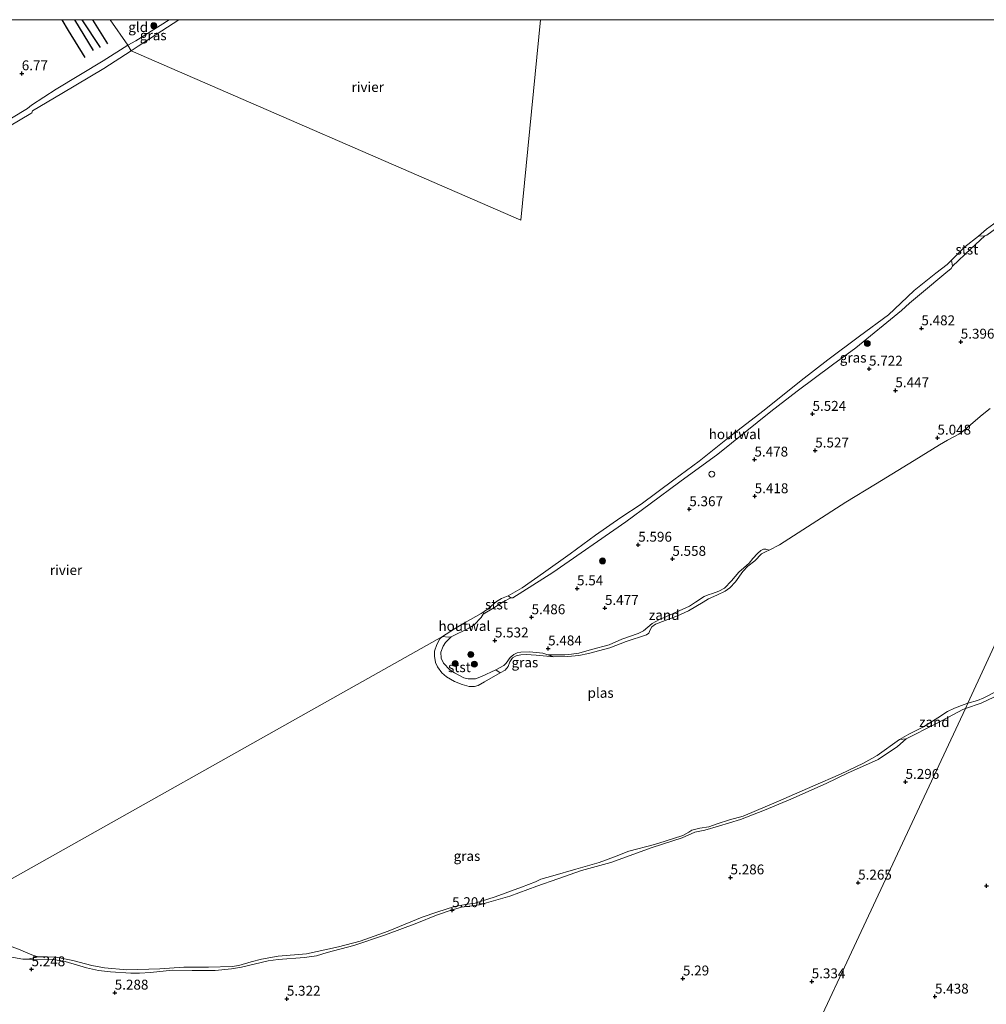
# Model space of a CAD drawing. Units: metres. Extents: x 160000 to 169396, y 423091 to 425003.
# Drawn here: x 160695 to 160940, y 424751 to 425000 of the extents above; entities that cross this region are included whole.
import ezdxf
from ezdxf.enums import TextEntityAlignment as Align

# ---------------------------------------------------------------- set-up
doc = ezdxf.new("R2010")
doc.units = ezdxf.units.M
doc.layers.get('0').update_dxf_attribs({"lineweight": 25})
for name, color, linetype, lineweight in [('B-ME-GR-BOOM-S-B1', 93, 'Continuous', 18), ('B-ME-GW-GRONDWERKLIJN-L-B1', 10, 'Continuous', 25), ('B-ME-GW-HOOGTEPUNT-S-B1', 10, 'Continuous', 25), ('B-ME-GW-KRUINLIJN-L-B1', 93, 'Continuous', 18), ('B-ME-IE-GRASLAND-GV-B6', 93, 'Continuous', 18), ('B-ME-IE-GRONDWERKLIJN-GROND_INGERICHT-GV-B6', 253, 'Continuous', 18), ('B-ME-IE-GRONDWERKLIJN-GROND_NIETINGERICHT-GV-B6', 253, 'Continuous', 18), ('B-ME-IE-HULPGEOMETRIE-L-B1', 53, 'Continuous', 18), ('B-ME-IE-INRICHTINGSELEMENT-S-B1', 253, 'Continuous', 18), ('B-ME-IE-TERREINAFSCHEIDING-HOUTWAL-GV-B6', 8, 'IE-TERREINAFSCHEIDING-NATUURLIJK-HOUTWAL', 18), ('B-ME-OB-BEKLEDING-GV-B6', 253, 'Continuous', 18), ('B-ME-OB-WATERLIJN-L-B1', 133, 'OB-WATERLIJN', 18), ('B-ME-OG-BREUK-L-B1', 10, 'Continuous', 25), ('B-ME-OG-WATER-GV-B6', 153, 'Continuous', 18)]:
    doc.layers.add(name, color=color, linetype=linetype, lineweight=lineweight)
doc.styles.add('NLCS-ISO', font='NLCS-ISO.TTF')
doc.linetypes.add('IE-TERREINAFSCHEIDING-NATUURLIJK-HOUTWAL', pattern='A,7,-1.5,[67,NLCS.SHX,S=0.75,R=45,X=0,Y=0],-1.5,7,-1.5,[70,NLCS.SHX,S=0.75,R=0,X=0,Y=0],-1.5', length=20)
doc.linetypes.add('OB-WATERLIJN', pattern='A,10,[32,NLCS.SHX,S=2,R=0,X=0,Y=0],-12', length=22)

# ---------------------------------------------------------------- blocks, each defined once
blk = doc.blocks.new('dtb')
blk.add_circle((0, 0), 0.75)
blk = doc.blocks.new('boom')
blk.add_hatch(color=256).paths.add_polyline_path([(-0.75, 0, 1), (0.75, 0, 1)])
blk.add_circle((0, 0), 0.75)
blk = doc.blocks.new('hoogtepunt')
for p, q in [((-0.5, 0), (0.5, 0)), ((0, 0.5), (0, -0.5))]:
    blk.add_line(p, q)

msp = doc.modelspace()

# ---------------------------------------------------------------- linework, layer by layer
at = {"layer": 'B-ME-GW-GRONDWERKLIJN-L-B1'}
msp.add_line((160713.4913, 425000, 6.4895), (160717.242, 424993.896, 6.306), dxfattribs=at)
msp.add_line((160713.4913, 425000, 6.4895), (160717.242, 424993.896, 6.306), dxfattribs=at)
msp.add_polyline3d([(160711.592, 424990.421, 6.437), (160707.359, 424997.261, 6.537), (160705.8084, 425000, 6.565)], dxfattribs=at)
msp.add_polyline3d([(160711.592, 424990.421, 6.437), (160707.359, 424997.261, 6.537), (160705.8084, 425000, 6.565)], dxfattribs=at)
at = {"layer": 'B-ME-GW-KRUINLIJN-L-B1'}
for points in [[(160722.3832, 424993.5353, 5.7207), (160724.4198, 424994.6582, 5.6517), (160732.8818, 425000, 5.5951)], [(160722.3832, 424993.5353, 5.7207), (160724.4198, 424994.6582, 5.6517), (160732.8818, 425000, 5.5951)], [(160683.9879, 424969.6763, 5.8161), (160697.0004, 424977.5924, 5.858), (160697.9923, 424978.3784, 5.7183), (160704.2749, 424982.464, 5.803), (160716.1628, 424989.6338, 5.757), (160722.3832, 424993.5353, 5.7207)], [(160812.4832, 424850.3923, 4.9), (160812.2535, 424849.7381, 5.203), (160811.7232, 424848.8815, 5.3628), (160809.9601, 424847.0517, 5.645), (160808.6774, 424846.2265, 5.7323), (160804.2111, 424843.9763, 5.6799)], [(160804.2111, 424843.9763, 5.6799), (160802.738, 424842.618, 5.6212), (160802.1413, 424841.6677, 5.6119), (160801.5471, 424840.1034, 5.6246), (160801.6336, 424838.5821, 5.6178), (160802.2395, 424837.3432, 5.6093), (160803.8217, 424835.6412, 5.5532), (160804.9863, 424834.8718, 5.5184), (160807.3793, 424833.6215, 5.4932), (160808.4844, 424833.3725, 5.4866), (160810.3343, 424833.3803, 5.4685), (160811.8534, 424834.0132, 5.459), (160815.4866, 424835.6994, 5.3887), (160817.4587, 424836.7362, 5.4001), (160818.1095, 424837.342, 5.4065), (160819.121, 424838.791, 5.4057), (160820.0098, 424839.5737, 5.4049), (160820.9, 424839.992, 5.3969), (160821.7915, 424840.1088, 5.3801), (160823.9772, 424840.1933, 5.3409), (160827.3455, 424839.8933, 5.3305), (160828.5882, 424839.4677, 5.1405), (160830.1605, 424838.9291, 4.9)], [(160697.0845, 424762.5103, 5.203), (160703.5455, 424762.4436, 5.2974), (160706.5132, 424761.9549, 5.2742), (160711.9787, 424760.3494, 5.227), (160714.9523, 424759.6449, 5.2308), (160718.0118, 424759.3438, 5.208), (160723.1664, 424758.9984, 5.1549), (160725.328, 424758.9774, 5.126), (160728.1417, 424759.1356, 5.1047), (160733.6868, 424759.718, 5.1056), (160738.6505, 424759.6683, 5.1073), (160744.5076, 424759.6665, 5.1472), (160748.6267, 424760.063, 5.1736), (160751.1844, 424760.5125, 5.1991), (160757.8943, 424762.1459, 5.2178), (160760.4263, 424762.4884, 5.262), (160767.0663, 424762.9738, 5.3087), (160770.0778, 424763.4006, 5.2008), (160772.8189, 424764.2385, 5.1872), (160779.5944, 424765.9926, 5.1736), (160787.5494, 424768.6643, 5.1999), (160795.4885, 424771.6161, 5.2416), (160800.5008, 424773.6214, 5.2407), (160804.172, 424774.8812, 5.2246), (160806.7536, 424775.6511, 5.2237), (160811.3641, 424776.3054, 5.239), (160818.9768, 424778.4538, 5.2832), (160825.8121, 424780.9955, 5.3036), (160831.1511, 424782.8829, 5.3173), (160837.1153, 424784.9791, 5.3373), (160844.547, 424787.0058, 5.2974), (160855.0123, 424790.7732, 5.3257), (160862.6384, 424793.1807, 5.332), (160865.839, 424794.6757, 5.3152), (160868.3563, 424795.1758, 5.3047), (160871.7921, 424796.1619, 5.3016), (160877.3147, 424797.8751, 5.2869), (160883.4002, 424800.1906, 5.2524), (160890.0724, 424802.993, 5.2512), (160899.063, 424806.9531, 5.2742), (160904.4555, 424809.5277, 5.2892), (160912.1715, 424813.0449, 5.2977), (160917.0876, 424816.2525, 5.3008), (160919.2644, 424818.2497, 5.0209)], [(160697.0845, 424762.5103, 5.203), (160695.857, 424762.5176, 5.2226), (160692.5302, 424763.1381, 5.2433), (160687.1556, 424764.7632, 5.2738), (160679.9107, 424767.4612, 5.409), (160678.0979, 424767.9821, 5.4198), (160676.1609, 424768.4406, 5.422), (160674.7434, 424768.4446, 5.421), (160673.5925, 424768.1379, 5.422), (160670.7198, 424766.827, 5.4294), (160668.8467, 424766.1678, 5.463), (160666.509, 424765.998, 5.719)]]:
    msp.add_polyline3d(points, dxfattribs=at)
at = {"layer": 'B-ME-IE-GRASLAND-GV-B6'}
for points in [[(160732.8818, 425000, 5.5951), (160735.2659, 425000, 4.9109), (160725.0506, 424993.2978, 4.9311), (160723.2041, 424992.1023, 4.912), (160722.3832, 424993.5353, 5.721), (160724.4198, 424994.6582, 5.6517), (160732.8818, 425000, 5.5951)], [(160732.8818, 425000, 5.5951), (160735.2659, 425000, 4.9109), (160725.0506, 424993.2978, 4.9311), (160723.2041, 424992.1023, 4.912), (160722.3832, 424993.5353, 5.721), (160724.4198, 424994.6582, 5.6517), (160732.8818, 425000, 5.5951)], [(160683.9879, 424969.6763, 5.8161), (160697.0004, 424977.5924, 5.858), (160697.9923, 424978.3784, 5.7183), (160704.2749, 424982.464, 5.803), (160716.1628, 424989.6338, 5.757), (160722.3832, 424993.5353, 5.721), (160723.2041, 424992.1023, 4.912), (160716.3438, 424987.6225, 4.9452), (160705.7443, 424981.3247, 4.9739), (160698.2595, 424976.9461, 4.9747), (160698.1088, 424976.4172, 4.931), (160697.8293, 424976.2528, 4.9312), (160684.6983, 424968.5291, 4.9423)], [(160940.5355, 424901.7542, 4.9), (160938.4999, 424900.1305, 4.9), (160933.8711, 424896.1732, 4.9), (160932.5403, 424895.2066, 4.9), (160929.6765, 424893.7262, 4.9), (160927.6524, 424892.5698, 4.9), (160921.315, 424888.6054, 4.9), (160911.4889, 424882.5574, 4.9), (160904.0058, 424878.0677, 4.9), (160895.4722, 424872.5724, 4.9), (160887.2441, 424867.2747, 4.9), (160884.5665, 424865.9218, 4.9), (160883.7307, 424866.1672, 4.9095), (160883.1606, 424866.1735, 4.9134), (160882.5377, 424865.8473, 4.898), (160881.6119, 424865.0983, 4.8948), (160880.5149, 424863.7973, 4.8928), (160879.5399, 424862.6091, 4.8902), (160878.1974, 424861.4398, 4.8896), (160876.9261, 424860.3219, 4.8883), (160875.0366, 424858.1397, 4.8883), (160873.2985, 424856.3461, 4.9078), (160871.8729, 424855.5235, 4.9175), (160870.3135, 424854.9351, 4.937), (160869.2021, 424854.6446, 4.939), (160868.1934, 424854.2015, 4.9351), (160865.9537, 424852.763, 4.95), (160864.4881, 424851.7259, 4.9578), (160858.6498, 424849.1393, 4.963), (160856.8358, 424848.4274, 4.965), (160855.0538, 424847.3788, 4.9682), (160853.9144, 424846.4655, 4.9695), (160852.8158, 424845.532, 4.9806), (160851.4508, 424844.8526, 4.9929), (160847.3431, 424843.4165, 5.002), (160844.113, 424842.0249, 4.9981), (160839.6268, 424840.7914, 5.0033), (160836.4864, 424839.9209, 4.9988), (160834.5686, 424839.6066, 5.0053), (160832.9563, 424839.4876, 5.0345), (160828.5882, 424839.4677, 5.1405), (160827.3455, 424839.8933, 5.3305), (160823.9772, 424840.1933, 5.3409), (160821.7915, 424840.1088, 5.3801), (160820.9, 424839.992, 5.3969), (160820.0098, 424839.5737, 5.4049), (160819.121, 424838.791, 5.4057), (160818.1095, 424837.342, 5.4065), (160817.4587, 424836.7362, 5.4001), (160815.4866, 424835.6994, 5.3887), (160811.8534, 424834.0132, 5.459), (160810.3343, 424833.3803, 5.4685), (160808.4844, 424833.3725, 5.4866), (160807.3793, 424833.6215, 5.4932), (160804.9863, 424834.8718, 5.5184), (160803.8217, 424835.6412, 5.5532), (160802.2395, 424837.3432, 5.6093), (160801.6336, 424838.5821, 5.6178), (160801.5471, 424840.1034, 5.6246), (160802.1413, 424841.6677, 5.6119), (160802.738, 424842.618, 5.6212), (160804.2111, 424843.9763, 5.6799), (160808.6774, 424846.2265, 5.7323), (160809.9601, 424847.0517, 5.645), (160811.7232, 424848.8815, 5.3628), (160812.2535, 424849.7381, 5.203), (160814.9813, 424851.3768, 5.098), (160817.3309, 424852.8236, 5.097), (160819.2898, 424853.829, 5.1485), (160819.7301, 424853.8709, 5.1961), (160829.9176, 424860.24, 5.3686), (160848.3321, 424873.1003, 5.4186), (160854.5478, 424877.6178, 5.3986), (160861.9998, 424883.1768, 5.3836), (160871.6288, 424890.1584, 5.4176), (160885.0421, 424900.972, 5.2606), (160891.695, 424906.1037, 5.2806), (160900.603, 424912.7399, 5.62), (160906.559, 424917.0238, 5.5864), (160918.0635, 424926.5197, 5.2125), (160920.1251, 424928.317, 5.227), (160923.1046, 424930.839, 5.2423), (160929.2753, 424935.9876, 5.2081), (160930.6587, 424937.1469, 5.1528), (160930.9525, 424937.6789, 5.1138), (160935.5976, 424942.0436, 5.0549), (160939.19, 424945.3569, 5.1389), (160939.6792, 424945.5427, 5.1539)], [(160815.4866, 424835.6994, 5.3887), (160817.4587, 424836.7362, 5.4001), (160818.1095, 424837.342, 5.4065), (160819.121, 424838.791, 5.4057), (160820.0098, 424839.5737, 5.4049), (160820.9, 424839.992, 5.3969), (160821.7915, 424840.1088, 5.3801), (160823.9772, 424840.1933, 5.3409), (160827.3455, 424839.8933, 5.3305), (160828.5882, 424839.4677, 5.1405), (160830.1605, 424838.9291, 4.9), (160825.6955, 424839.369, 4.9), (160823.1775, 424839.5124, 4.9), (160821.8144, 424839.4957, 4.9), (160820.5733, 424839.2267, 4.9), (160819.6633, 424838.6622, 4.9), (160819.032, 424837.7189, 4.9), (160818.5916, 424836.5463, 4.9), (160817.804, 424835.6196, 4.9), (160816.5373, 424834.9052, 4.9), (160815.4866, 424835.6994, 5.3887)], [(160732.8341, 424358.4813, 4.4347), (160732.0588, 424362.2006, 4.4347), (160731.2619, 424363.5871, 4.4347), (160729.0562, 424367.132, 4.4347), (160728.2161, 424369.2214, 4.4347), (160727.8327, 424372.9391, 4.4347), (160727.4884, 424373.8374, 4.4347), (160725.992, 424374.0931, 4.4347), (160725.088, 424374.1542, 4.4347), (160724.5613, 424374.921, 4.4347), (160724.8187, 424376.2884, 4.4347), (160726.0538, 424377.5958, 4.4347), (160726.1129, 424378.6472, 4.4347), (160725.933, 424379.1832, 4.4347), (160786.481, 424509.114, 5.908), (160788.231, 424512.876, 5.582), (160791.304, 424519.486, 5.4384), (160864.213, 424676.193, 5.3101), (160865.275, 424678.474, 5.4321), (160867.278, 424682.781, 5.5107), (160868.078, 424684.502, 5.4545), (160934.266, 424825.88, 4.9915), (160938.2219, 424827.2634, 4.9853), (160943.0388, 424829.4907, 4.9774)], [(160692.5302, 424763.1381, 5.2433), (160695.857, 424762.5176, 5.2226), (160697.0845, 424762.5103, 5.203), (160703.5455, 424762.4436, 5.2974), (160706.5132, 424761.9549, 5.2742), (160711.9787, 424760.3494, 5.227), (160714.9523, 424759.6449, 5.2308), (160718.0118, 424759.3438, 5.208), (160723.1664, 424758.9984, 5.1549), (160725.328, 424758.9774, 5.126), (160728.1417, 424759.1356, 5.1047), (160733.6868, 424759.718, 5.1056), (160738.6505, 424759.6683, 5.1073), (160744.5076, 424759.6665, 5.1472), (160748.6267, 424760.063, 5.1736), (160751.1844, 424760.5125, 5.1991), (160757.8943, 424762.1459, 5.2178), (160760.4263, 424762.4884, 5.262), (160767.0663, 424762.9738, 5.3087), (160770.0778, 424763.4006, 5.2008), (160772.8189, 424764.2385, 5.1872), (160779.5944, 424765.9926, 5.1736), (160787.5494, 424768.6643, 5.1999), (160795.4885, 424771.6161, 5.2416), (160800.5008, 424773.6214, 5.2407), (160804.172, 424774.8812, 5.2246), (160806.7536, 424775.6511, 5.2237), (160811.3641, 424776.3054, 5.239), (160818.9768, 424778.4538, 5.2832), (160825.8121, 424780.9955, 5.3036), (160831.1511, 424782.8829, 5.3173), (160837.1153, 424784.9791, 5.3373), (160844.547, 424787.0058, 5.2974), (160855.0123, 424790.7732, 5.3257), (160862.6384, 424793.1807, 5.332), (160865.839, 424794.6757, 5.3152), (160868.3563, 424795.1758, 5.3047), (160871.7921, 424796.1619, 5.3016), (160877.3147, 424797.8751, 5.2869), (160883.4002, 424800.1906, 5.2524), (160890.0724, 424802.993, 5.2512), (160899.063, 424806.9531, 5.2742), (160904.4555, 424809.5277, 5.2892), (160912.1715, 424813.0449, 5.2977), (160917.0876, 424816.2525, 5.3008), (160919.2644, 424818.2497, 5.0209), (160926.5816, 424821.949, 5.0122), (160931.1916, 424824.4021, 4.9984), (160933.5819, 424825.6408, 4.9926), (160934.266, 424825.88, 4.9915), (160868.078, 424684.502, 5.4545)], [(160699.8295, 424763.1631, 4.9), (160701.6101, 424763.094, 4.9), (160704.309, 424763.0189, 4.9), (160708.5256, 424762.2367, 4.9), (160713.3259, 424760.951, 4.9), (160716.4814, 424760.3572, 4.9), (160722.1651, 424759.814, 4.9), (160730.5254, 424760.1277, 4.9), (160736.568, 424760.5341, 4.9), (160742.8407, 424760.4904, 4.9), (160748.7722, 424760.6839, 4.9), (160750.4652, 424760.9389, 4.9), (160753.565, 424761.8562, 4.9), (160756.2429, 424762.5579, 4.9), (160760.4041, 424763.2585, 4.9), (160767.5892, 424763.8727, 4.9), (160775.6965, 424765.6392, 4.9), (160781.1652, 424767.0577, 4.9), (160788.2485, 424769.6063, 4.9), (160796.8486, 424773.1572, 4.9), (160800.5243, 424774.4468, 4.9), (160805.0185, 424775.8426, 4.9), (160807.7689, 424776.333, 4.9), (160810.2803, 424776.6941, 4.9), (160815.2673, 424778.2637, 4.9), (160821.9273, 424780.7521, 4.9), (160825.5037, 424782.0974, 4.9), (160826.8256, 424782.773, 4.9), (160829.8698, 424783.5909, 4.9), (160835.6891, 424785.2949, 4.9), (160841.5936, 424786.9574, 4.9), (160845.4515, 424788.4181, 4.9), (160849.1263, 424789.8066, 4.9), (160855.6233, 424791.559, 4.9), (160858.3285, 424792.3739, 4.9), (160862.7516, 424793.8114, 4.9), (160864.2558, 424794.644, 4.9), (160865.0853, 424795.1034, 4.9), (160867.0867, 424795.6154, 4.9), (160869.344, 424795.9602, 4.9), (160871.4281, 424796.7132, 4.9), (160874.5972, 424797.7864, 4.9), (160878.0362, 424798.6784, 4.9), (160886.931, 424802.4579, 4.9), (160895.6557, 424806.3066, 4.9), (160902.6078, 424809.3203, 4.9), (160908.4462, 424812.0699, 4.9), (160911.9044, 424813.9933, 4.9), (160917.5759, 424818.0552, 4.9), (160919.2644, 424818.2497, 5.0209), (160917.0876, 424816.2525, 5.3008), (160912.1715, 424813.0449, 5.2977), (160904.4555, 424809.5277, 5.2892), (160899.063, 424806.9531, 5.2742), (160890.0724, 424802.993, 5.2512), (160883.4002, 424800.1906, 5.2524), (160877.3147, 424797.8751, 5.2869), (160871.7921, 424796.1619, 5.3016), (160868.3563, 424795.1758, 5.3047), (160865.839, 424794.6757, 5.3152), (160862.6384, 424793.1807, 5.332), (160855.0123, 424790.7732, 5.3257), (160844.547, 424787.0058, 5.2974), (160837.1153, 424784.9791, 5.3373), (160831.1511, 424782.8829, 5.3173), (160825.8121, 424780.9955, 5.3036), (160818.9768, 424778.4538, 5.2832), (160811.3641, 424776.3054, 5.239), (160806.7536, 424775.6511, 5.2237), (160804.172, 424774.8812, 5.2246), (160800.5008, 424773.6214, 5.2407), (160795.4885, 424771.6161, 5.2416), (160787.5494, 424768.6643, 5.1999), (160779.5944, 424765.9926, 5.1736), (160772.8189, 424764.2385, 5.1872), (160770.0778, 424763.4006, 5.2008), (160767.0663, 424762.9738, 5.3087), (160760.4263, 424762.4884, 5.262), (160757.8943, 424762.1459, 5.2178), (160751.1844, 424760.5125, 5.1991), (160748.6267, 424760.063, 5.1736), (160744.5076, 424759.6665, 5.1472), (160738.6505, 424759.6683, 5.1073), (160733.6868, 424759.718, 5.1056), (160728.1417, 424759.1356, 5.1047), (160725.328, 424758.9774, 5.126), (160723.1664, 424758.9984, 5.1549), (160718.0118, 424759.3438, 5.208), (160714.9523, 424759.6449, 5.2308), (160711.9787, 424760.3494, 5.227), (160706.5132, 424761.9549, 5.2742), (160703.5455, 424762.4436, 5.2974), (160697.0845, 424762.5103, 5.203), (160699.8295, 424763.1631, 4.9)]]:
    msp.add_polyline3d(points, dxfattribs=at)
at = {"layer": 'B-ME-IE-GRONDWERKLIJN-GROND_INGERICHT-GV-B6'}
for points in [[(160640.303, 425000, 6.5649), (160717.9027, 425000, 6.5899), (160722.3832, 424993.5353, 5.721), (160716.1628, 424989.6338, 5.757), (160704.2749, 424982.464, 5.803), (160697.9923, 424978.3784, 5.7183), (160697.0004, 424977.5924, 5.858), (160683.9879, 424969.6763, 5.816), (160682.5381, 424969.0576, 5.9303), (160678.3152, 424966.5804, 5.8859), (160663.8661, 424958.1344, 5.797), (160654.5941, 424953.4455, 5.8712), (160652.8259, 424952.4523, 5.876), (160651.752, 424952.294, 6.077), (160646.298, 424949.515, 6.151), (160641.6233, 424946.9924, 6.0356), (160638.1143, 424946.0224, 6.085), (160636.039, 424949.825, 6.486), (160632.376, 424956.154, 6.474), (160627.974, 424963.697, 6.446), (160620.398, 424977.501, 6.321), (160636.416, 424995.605, 6.514), (160640.303, 425000, 6.5649)], [(160640.303, 425000, 6.5649), (160717.9027, 425000, 6.5899), (160722.3832, 424993.5353, 5.721), (160716.1628, 424989.6338, 5.757), (160704.2749, 424982.464, 5.803), (160697.9923, 424978.3784, 5.7183), (160697.0004, 424977.5924, 5.858), (160683.9879, 424969.6763, 5.816), (160682.5381, 424969.0576, 5.9303), (160678.3152, 424966.5804, 5.8859), (160663.8661, 424958.1344, 5.797), (160654.5941, 424953.4455, 5.8712), (160652.8259, 424952.4523, 5.876), (160651.752, 424952.294, 6.077), (160646.298, 424949.515, 6.151), (160641.6233, 424946.9924, 6.0356), (160638.1143, 424946.0224, 6.085), (160636.039, 424949.825, 6.486), (160632.376, 424956.154, 6.474), (160627.974, 424963.697, 6.446), (160620.398, 424977.501, 6.321), (160636.416, 424995.605, 6.514), (160640.303, 425000, 6.5649)], [(160717.9027, 425000, 6.5899), (160732.8818, 425000, 5.5951), (160724.4198, 424994.6582, 5.6517), (160722.3832, 424993.5353, 5.721), (160717.9027, 425000, 6.5899)], [(160717.9027, 425000, 6.5899), (160732.8818, 425000, 5.5951), (160724.4198, 424994.6582, 5.6517), (160722.3832, 424993.5353, 5.721), (160717.9027, 425000, 6.5899)]]:
    msp.add_polyline3d(points, dxfattribs=at)
at = {"layer": 'B-ME-IE-GRONDWERKLIJN-GROND_NIETINGERICHT-GV-B6'}
for points in [[(160828.5882, 424839.4677, 5.1405), (160832.9563, 424839.4876, 5.0345), (160834.5686, 424839.6066, 5.0053), (160836.4864, 424839.9209, 4.9988), (160839.6268, 424840.7914, 5.0033), (160844.113, 424842.0249, 4.9981), (160847.3431, 424843.4165, 5.002), (160851.4508, 424844.8526, 4.9929), (160852.8158, 424845.532, 4.9806), (160853.9144, 424846.4655, 4.9695), (160855.0538, 424847.3788, 4.9682), (160856.8358, 424848.4274, 4.965), (160858.6498, 424849.1393, 4.963), (160864.4881, 424851.7259, 4.9578), (160865.9537, 424852.763, 4.95), (160868.1934, 424854.2015, 4.9351), (160869.2021, 424854.6446, 4.939), (160870.3135, 424854.9351, 4.937), (160871.8729, 424855.5235, 4.9175), (160873.2985, 424856.3461, 4.9078), (160875.0366, 424858.1397, 4.8883), (160876.9261, 424860.3219, 4.8883), (160878.1974, 424861.4398, 4.8896), (160879.5399, 424862.6091, 4.8902), (160880.5149, 424863.7973, 4.8928), (160881.6119, 424865.0983, 4.8948), (160882.5377, 424865.8473, 4.898), (160883.1606, 424866.1735, 4.9134), (160883.7307, 424866.1672, 4.9095), (160884.5665, 424865.9218, 4.9), (160883.8654, 424865.5676, 4.9), (160882.6697, 424864.958, 4.9), (160880.9512, 424863.1919, 4.9), (160879.2309, 424861.8656, 4.9), (160877.9065, 424860.4859, 4.9), (160876.0593, 424857.9498, 4.9), (160874.6696, 424856.4049, 4.9), (160873.497, 424855.5316, 4.9), (160871.3356, 424854.5332, 4.9), (160869.2616, 424853.645, 4.9), (160867.913, 424852.7929, 4.9), (160864.1625, 424850.6226, 4.9), (160861.4196, 424849.325, 4.9), (160855.8221, 424847.1909, 4.9), (160854.9233, 424846.5605, 4.9), (160854.5088, 424845.8003, 4.9), (160854.1385, 424844.9743, 4.9), (160853.5469, 424844.4771, 4.9), (160848.4752, 424842.7959, 4.9), (160844.3168, 424841.2725, 4.9), (160838.8854, 424839.7846, 4.9), (160836.4712, 424839.3206, 4.9), (160833.6558, 424839.0419, 4.9), (160830.1605, 424838.9291, 4.9), (160828.5882, 424839.4677, 5.1405)], [(160934.8859, 424827.2041, 4.9), (160937.2946, 424827.9338, 4.9), (160938.871, 424828.5834, 4.9), (160941.9786, 424830.2212, 4.9), (160944.7804, 424831.2913, 4.9), (160947.2786, 424832.3021, 4.9), (160950.1038, 424833.9233, 4.9), (160956.8923, 424838.5303, 4.9), (160958.6509, 424839.3519, 4.9), (160962.0367, 424840.4874, 4.9), (160963.8761, 424841.1358, 4.9), (160961.6839, 424839.8324, 4.9664), (160960.1167, 424839.0469, 4.9856), (160958.4114, 424838.2608, 4.9912), (160957.1079, 424837.5267, 4.9968), (160950.468, 424833.0263, 4.9752), (160947.0963, 424831.3586, 4.981), (160943.0388, 424829.4907, 4.9774), (160938.2219, 424827.2634, 4.9853), (160934.266, 424825.88, 4.9915), (160934.8859, 424827.2041, 4.9)], [(160934.8859, 424827.2041, 4.9), (160934.266, 424825.88, 4.9915), (160933.5819, 424825.6408, 4.9926), (160931.1916, 424824.4021, 4.9984), (160926.5816, 424821.949, 5.0122), (160919.2644, 424818.2497, 5.0209), (160917.5759, 424818.0552, 4.9), (160919.9513, 424819.4182, 4.9), (160923.6359, 424821.3012, 4.9), (160927.261, 424823.5227, 4.9), (160929.6907, 424825.1405, 4.9), (160931.4771, 424826.0179, 4.9), (160933.885, 424826.9008, 4.9), (160934.8859, 424827.2041, 4.9)]]:
    msp.add_polyline3d(points, dxfattribs=at)
at = {"layer": 'B-ME-IE-HULPGEOMETRIE-L-B1'}
for points in [[(160826.786, 425000, 4.9012), (160821.772, 424949.286, 4.902), (160723.2041, 424992.1023, 4.912), (160722.3832, 424993.5353, 5.721), (160717.9027, 425000, 6.5899)], [(160826.786, 425000, 4.9012), (160821.772, 424949.286, 4.902), (160723.2041, 424992.1023, 4.912), (160722.3832, 424993.5353, 5.721), (160717.9027, 425000, 6.5899)], [(160791.304, 424519.486, 5.4384), (160864.213, 424676.193, 5.3101), (160865.275, 424678.474, 5.4321), (160867.278, 424682.781, 5.5107), (160868.078, 424684.502, 5.4545), (160934.266, 424825.88, 4.9915), (160934.8859, 424827.2041, 4.9), (160985.8716, 424937.5123, 4.9), (161010.14, 424989.721, 5.4372)]]:
    msp.add_polyline3d(points, dxfattribs=at)
at = {"layer": 'B-ME-IE-TERREINAFSCHEIDING-HOUTWAL-GV-B6'}
for points in [[(160997.6903, 424995.8083, 5.434), (160995.3573, 424993.6062, 5.5155), (160980.0612, 424978.806, 5.6807), (160976.7304, 424976.336, 5.3219), (160973.3825, 424973.6491, 5.2816), (160967.6778, 424968.8032, 5.254), (160958.9116, 424961.2984, 5.2671), (160949.6015, 424953.1701, 5.2229), (160945.1715, 424949.5742, 5.211), (160942.55, 424947.6143, 5.1643), (160939.6792, 424945.5427, 5.1539), (160939.19, 424945.3569, 5.1389), (160937.5482, 424945.2664, 4.9), (160939.5634, 424947.0589, 4.9), (160943.291, 424949.756, 4.9), (160945.702, 424951.308, 4.9), (160953.385, 424958.547, 4.9), (160959.614, 424964.187, 4.9), (160967.06, 424970.822, 4.9), (160972.732, 424975.68, 4.9), (160977.436, 424979.009, 4.9), (160986.068, 424986.785, 4.9), (160995.745, 424996.791, 4.9), (160997.6903, 424995.8083, 5.434)], [(160930.9525, 424937.6789, 5.1138), (160930.6587, 424937.1469, 5.1528), (160929.2753, 424935.9876, 5.2081), (160923.1046, 424930.839, 5.2423), (160920.1251, 424928.317, 5.227), (160918.0635, 424926.5197, 5.2125), (160906.559, 424917.0238, 5.5864), (160900.603, 424912.7399, 5.62), (160891.695, 424906.1037, 5.2806), (160885.0421, 424900.972, 5.2606), (160871.6288, 424890.1584, 5.4176), (160861.9998, 424883.1768, 5.3836), (160854.5478, 424877.6178, 5.3986), (160848.3321, 424873.1003, 5.4186), (160829.9176, 424860.24, 5.3686), (160819.7301, 424853.8709, 5.1961), (160819.2898, 424853.829, 5.1485), (160818.559, 424854.397, 4.9), (160822.109, 424856.384, 4.9), (160827.5, 424860.186, 4.9), (160834.277, 424864.971, 4.9), (160840.699, 424869.689, 4.9), (160847.068, 424874.149, 4.9), (160852.23, 424877.582, 4.9), (160860.473, 424883.704, 4.9), (160866.886, 424888.374, 4.9), (160875.34, 424895.167, 4.9), (160883.333, 424901.344, 4.9), (160892.712, 424908.767, 4.9), (160899.429, 424914, 4.9), (160907.437, 424919.972, 4.9), (160914.797, 424925.397, 4.9), (160917.916, 424928.332, 4.9), (160921.2857, 424931.5278, 4.9), (160926.7371, 424935.9321, 4.9), (160929.6112, 424938.1349, 4.9), (160930.701, 424939.2396, 4.9), (160930.9525, 424937.6789, 5.1138)], [(160804.2111, 424843.9763, 5.6799), (160803.4168, 424843.8866, 5.5182), (160801.981, 424844.084, 4.9), (160805.01, 424846.006, 4.9), (160807.71, 424847.668, 4.9), (160811.783, 424849.896, 4.9), (160812.4832, 424850.3923, 4.9), (160812.2535, 424849.7381, 5.203), (160811.7232, 424848.8815, 5.3628), (160809.9601, 424847.0517, 5.645), (160808.6774, 424846.2265, 5.7323), (160804.2111, 424843.9763, 5.6799)]]:
    msp.add_polyline3d(points, dxfattribs=at)
at = {"layer": 'B-ME-OB-BEKLEDING-GV-B6'}
for points in [[(160930.9525, 424937.6789, 5.1138), (160930.701, 424939.2396, 4.9), (160932.2853, 424940.8456, 4.9), (160934.1171, 424942.5509, 4.9), (160937.5482, 424945.2664, 4.9), (160939.19, 424945.3569, 5.1389), (160935.5976, 424942.0436, 5.0549), (160930.9525, 424937.6789, 5.1138)], [(160818.559, 424854.397, 4.9), (160819.2898, 424853.829, 5.1485), (160817.3309, 424852.8236, 5.097), (160814.9813, 424851.3768, 5.098), (160812.2535, 424849.7381, 5.203), (160812.4832, 424850.3923, 4.9), (160813.586, 424851.174, 4.9), (160815.613, 424852.943, 4.9), (160816.939, 424853.712, 4.9), (160818.559, 424854.397, 4.9)], [(160804.2111, 424843.9763, 5.6799), (160802.738, 424842.618, 5.6212), (160802.1413, 424841.6677, 5.6119), (160801.5471, 424840.1034, 5.6246), (160801.6336, 424838.5821, 5.6178), (160802.2395, 424837.3432, 5.6093), (160803.8217, 424835.6412, 5.5532), (160804.9863, 424834.8718, 5.5184), (160807.3793, 424833.6215, 5.4932), (160808.4844, 424833.3725, 5.4866), (160810.3343, 424833.3803, 5.4685), (160811.8534, 424834.0132, 5.459), (160815.4866, 424835.6994, 5.3887), (160816.5373, 424834.9052, 4.9), (160812.6222, 424832.6628, 4.9), (160811.0267, 424831.7162, 4.9), (160810.1042, 424831.498, 4.9), (160808.7026, 424831.4921, 4.9), (160806.9858, 424831.9301, 4.9), (160804.9928, 424832.7172, 4.9), (160802.9588, 424833.9172, 4.9), (160801.8058, 424834.9268, 4.9), (160800.6767, 424836.4078, 4.9), (160800.2323, 424837.5382, 4.9), (160799.918, 424839.0869, 4.9), (160799.9787, 424840.3513, 4.9), (160800.587, 424842.1018, 4.9), (160801.3396, 424843.501, 4.9), (160801.981, 424844.084, 4.9), (160803.4168, 424843.8866, 5.5182), (160804.2111, 424843.9763, 5.6799)], [(160699.8295, 424763.1631, 4.9), (160697.0845, 424762.5103, 5.203), (160695.857, 424762.5176, 5.2226), (160692.5302, 424763.1381, 5.2433), (160687.1556, 424764.7632, 5.2738), (160679.9107, 424767.4612, 5.409), (160678.0979, 424767.9821, 5.4198), (160676.1609, 424768.4406, 5.422), (160674.7434, 424768.4446, 5.421), (160673.5925, 424768.1379, 5.422), (160670.7198, 424766.827, 5.4294), (160668.8467, 424766.1678, 5.463), (160666.509, 424765.998, 5.719), (160666.814, 424766.589, 4.9), (160670.5914, 424770.1732, 4.9), (160671.5012, 424770.7855, 4.9), (160672.6876, 424771.3484, 4.9), (160674.1744, 424771.4808, 4.9), (160675.9393, 424771.3151, 4.9), (160678.5167, 424770.6887, 4.9), (160686.5649, 424767.9342, 4.9), (160694.3443, 424765.2339, 4.9), (160698.5411, 424763.4908, 4.9), (160699.8295, 424763.1631, 4.9)]]:
    msp.add_polyline3d(points, dxfattribs=at)
at = {"layer": 'B-ME-OB-WATERLIJN-L-B1'}
for points in [[(160723.2041, 424992.1023, 4.912), (160725.0506, 424993.2978, 4.931), (160735.2659, 425000, 4.9109)], [(160723.2041, 424992.1023, 4.912), (160725.0506, 424993.2978, 4.931), (160735.2659, 425000, 4.9109)], [(160684.6983, 424968.5291, 4.9423), (160697.8293, 424976.2528, 4.9312), (160698.1088, 424976.4172, 4.931), (160698.2595, 424976.9461, 4.9747), (160705.7443, 424981.3247, 4.9739), (160716.3438, 424987.6225, 4.9452), (160723.2041, 424992.1023, 4.912)], [(160943.291, 424949.756, 4.9), (160939.5634, 424947.0589, 4.9), (160937.5482, 424945.2664, 4.9), (160934.1171, 424942.5509, 4.9), (160932.2853, 424940.8456, 4.9), (160930.701, 424939.2396, 4.9), (160929.6112, 424938.1349, 4.9), (160926.7371, 424935.9321, 4.9), (160921.2857, 424931.5278, 4.9), (160917.916, 424928.332, 4.9)], [(160917.916, 424928.332, 4.9), (160914.797, 424925.397, 4.9), (160907.437, 424919.972, 4.9), (160899.429, 424914, 4.9), (160892.712, 424908.767, 4.9), (160883.333, 424901.344, 4.9), (160875.34, 424895.167, 4.9), (160866.886, 424888.374, 4.9), (160860.473, 424883.704, 4.9), (160852.23, 424877.582, 4.9), (160847.068, 424874.149, 4.9), (160840.699, 424869.689, 4.9), (160834.277, 424864.971, 4.9), (160827.5, 424860.186, 4.9), (160822.109, 424856.384, 4.9), (160818.559, 424854.397, 4.9), (160816.939, 424853.712, 4.9), (160815.613, 424852.943, 4.9), (160813.586, 424851.174, 4.9), (160812.4832, 424850.3923, 4.9), (160811.783, 424849.896, 4.9), (160807.71, 424847.668, 4.9), (160805.01, 424846.006, 4.9), (160801.981, 424844.084, 4.9)]]:
    msp.add_polyline3d(points, dxfattribs=at)
at = {"layer": 'B-ME-OG-BREUK-L-B1'}
for p, q in [((160708.9358, 425000, 6.222), (160713.608, 424992.214, 6.169)), ((160708.9358, 425000, 6.222), (160713.608, 424992.214, 6.169)), ((160715.493, 424992.946, 6.15), (160710.8487, 425000, 6.203)), ((160715.493, 424992.946, 6.15), (160710.8487, 425000, 6.203))]:
    msp.add_line(p, q, dxfattribs=at)
at = {"layer": 'B-ME-OG-WATER-GV-B6'}
for points in [[(160684.6983, 424968.5291, 4.9423), (160697.8293, 424976.2528, 4.9312), (160698.1088, 424976.4172, 4.931), (160698.2595, 424976.9461, 4.9747), (160705.7443, 424981.3247, 4.9739), (160716.3438, 424987.6225, 4.9452), (160723.2041, 424992.1023, 4.912), (160821.772, 424949.286, 4.902), (160826.786, 425000, 4.9012)], [(160684.6983, 424968.5291, 4.9423), (160697.8293, 424976.2528, 4.9312), (160698.1088, 424976.4172, 4.931), (160698.2595, 424976.9461, 4.9747), (160705.7443, 424981.3247, 4.9739), (160716.3438, 424987.6225, 4.9452), (160723.2041, 424992.1023, 4.912), (160821.772, 424949.286, 4.902), (160826.786, 425000, 4.9012)], [(160735.2659, 425000, 4.9109), (160826.786, 425000, 4.9012), (160821.772, 424949.286, 4.902), (160723.2041, 424992.1023, 4.912), (160725.0506, 424993.2978, 4.931), (160735.2659, 425000, 4.9109)], [(160735.2659, 425000, 4.9109), (160826.786, 425000, 4.9012), (160821.772, 424949.286, 4.902), (160723.2041, 424992.1023, 4.912), (160725.0506, 424993.2978, 4.931), (160735.2659, 425000, 4.9109)], [(160826.786, 425000, 4.9012), (160989.1612, 425000, 4.9)], [(160826.786, 425000, 4.9012), (160989.1612, 425000, 4.9)], [(160939.5634, 424947.0589, 4.9), (160937.5482, 424945.2664, 4.9), (160934.1171, 424942.5509, 4.9), (160932.2853, 424940.8456, 4.9), (160930.701, 424939.2396, 4.9), (160929.6112, 424938.1349, 4.9), (160926.7371, 424935.9321, 4.9), (160921.2857, 424931.5278, 4.9), (160917.916, 424928.332, 4.9), (160914.797, 424925.397, 4.9), (160907.437, 424919.972, 4.9), (160899.429, 424914, 4.9), (160892.712, 424908.767, 4.9), (160883.333, 424901.344, 4.9), (160875.34, 424895.167, 4.9), (160866.886, 424888.374, 4.9), (160860.473, 424883.704, 4.9), (160852.23, 424877.582, 4.9), (160847.068, 424874.149, 4.9), (160840.699, 424869.689, 4.9), (160834.277, 424864.971, 4.9), (160827.5, 424860.186, 4.9), (160822.109, 424856.384, 4.9), (160818.559, 424854.397, 4.9), (160816.939, 424853.712, 4.9), (160815.613, 424852.943, 4.9), (160813.586, 424851.174, 4.9), (160812.4832, 424850.3923, 4.9), (160811.783, 424849.896, 4.9), (160807.71, 424847.668, 4.9), (160805.01, 424846.006, 4.9), (160801.981, 424844.084, 4.9), (160671.5012, 424770.7855, 4.9)], [(160939.5634, 424947.0589, 4.9), (160937.5482, 424945.2664, 4.9), (160934.1171, 424942.5509, 4.9), (160932.2853, 424940.8456, 4.9), (160930.701, 424939.2396, 4.9), (160929.6112, 424938.1349, 4.9), (160926.7371, 424935.9321, 4.9), (160921.2857, 424931.5278, 4.9), (160917.916, 424928.332, 4.9), (160914.797, 424925.397, 4.9), (160907.437, 424919.972, 4.9), (160899.429, 424914, 4.9), (160892.712, 424908.767, 4.9), (160883.333, 424901.344, 4.9), (160875.34, 424895.167, 4.9), (160866.886, 424888.374, 4.9), (160860.473, 424883.704, 4.9), (160852.23, 424877.582, 4.9), (160847.068, 424874.149, 4.9), (160840.699, 424869.689, 4.9), (160834.277, 424864.971, 4.9), (160827.5, 424860.186, 4.9), (160822.109, 424856.384, 4.9), (160818.559, 424854.397, 4.9), (160816.939, 424853.712, 4.9), (160815.613, 424852.943, 4.9), (160813.586, 424851.174, 4.9), (160812.4832, 424850.3923, 4.9), (160811.783, 424849.896, 4.9), (160807.71, 424847.668, 4.9), (160805.01, 424846.006, 4.9), (160801.981, 424844.084, 4.9), (160671.5012, 424770.7855, 4.9)], [(160985.8716, 424937.5123, 4.9), (160934.8859, 424827.2041, 4.9), (160933.885, 424826.9008, 4.9), (160931.4771, 424826.0179, 4.9), (160929.6907, 424825.1405, 4.9), (160927.261, 424823.5227, 4.9), (160923.6359, 424821.3012, 4.9), (160919.9513, 424819.4182, 4.9), (160917.5759, 424818.0552, 4.9), (160911.9044, 424813.9933, 4.9), (160908.4462, 424812.0699, 4.9), (160902.6078, 424809.3203, 4.9), (160895.6557, 424806.3066, 4.9), (160886.931, 424802.4579, 4.9), (160878.0362, 424798.6784, 4.9), (160874.5972, 424797.7864, 4.9), (160871.4281, 424796.7132, 4.9), (160869.344, 424795.9602, 4.9), (160867.0867, 424795.6154, 4.9), (160865.0853, 424795.1034, 4.9), (160864.2558, 424794.644, 4.9), (160862.7516, 424793.8114, 4.9), (160858.3285, 424792.3739, 4.9), (160855.6233, 424791.559, 4.9), (160849.1263, 424789.8066, 4.9), (160845.4515, 424788.4181, 4.9), (160841.5936, 424786.9574, 4.9), (160835.6891, 424785.2949, 4.9), (160829.8698, 424783.5909, 4.9), (160826.8256, 424782.773, 4.9), (160825.5037, 424782.0974, 4.9), (160821.9273, 424780.7521, 4.9), (160815.2673, 424778.2637, 4.9), (160810.2803, 424776.6941, 4.9), (160807.7689, 424776.333, 4.9), (160805.0185, 424775.8426, 4.9), (160800.5243, 424774.4468, 4.9), (160796.8486, 424773.1572, 4.9), (160788.2485, 424769.6063, 4.9), (160781.1652, 424767.0577, 4.9), (160775.6965, 424765.6392, 4.9), (160767.5892, 424763.8727, 4.9), (160760.4041, 424763.2585, 4.9), (160756.2429, 424762.5579, 4.9), (160753.565, 424761.8562, 4.9), (160750.4652, 424760.9389, 4.9), (160748.7722, 424760.6839, 4.9), (160742.8407, 424760.4904, 4.9), (160736.568, 424760.5341, 4.9), (160730.5254, 424760.1277, 4.9), (160722.1651, 424759.814, 4.9), (160716.4814, 424760.3572, 4.9), (160713.3259, 424760.951, 4.9), (160708.5256, 424762.2367, 4.9), (160704.309, 424763.0189, 4.9), (160701.6101, 424763.094, 4.9), (160699.8295, 424763.1631, 4.9)], [(160934.8859, 424827.2041, 4.9), (160985.8716, 424937.5123, 4.9)], [(160671.5012, 424770.7855, 4.9), (160801.981, 424844.084, 4.9), (160801.3396, 424843.501, 4.9), (160800.587, 424842.1018, 4.9), (160799.9787, 424840.3513, 4.9), (160799.918, 424839.0869, 4.9), (160800.2323, 424837.5382, 4.9), (160800.6767, 424836.4078, 4.9), (160801.8058, 424834.9268, 4.9), (160802.9588, 424833.9172, 4.9), (160804.9928, 424832.7172, 4.9), (160806.9858, 424831.9301, 4.9), (160808.7026, 424831.4921, 4.9), (160810.1042, 424831.498, 4.9), (160811.0267, 424831.7162, 4.9), (160812.6222, 424832.6628, 4.9), (160816.5373, 424834.9052, 4.9), (160817.804, 424835.6196, 4.9), (160818.5916, 424836.5463, 4.9), (160819.032, 424837.7189, 4.9), (160819.6633, 424838.6622, 4.9), (160820.5733, 424839.2267, 4.9), (160821.8144, 424839.4957, 4.9), (160823.1775, 424839.5124, 4.9), (160825.6955, 424839.369, 4.9), (160830.1605, 424838.9291, 4.9), (160833.6558, 424839.0419, 4.9), (160836.4712, 424839.3206, 4.9), (160838.8854, 424839.7846, 4.9), (160844.3168, 424841.2725, 4.9), (160848.4752, 424842.7959, 4.9), (160853.5469, 424844.4771, 4.9), (160854.1385, 424844.9743, 4.9), (160854.5088, 424845.8003, 4.9), (160854.9233, 424846.5605, 4.9), (160855.8221, 424847.1909, 4.9), (160861.4196, 424849.325, 4.9), (160864.1625, 424850.6226, 4.9), (160867.913, 424852.7929, 4.9), (160869.2616, 424853.645, 4.9), (160871.3356, 424854.5332, 4.9), (160873.497, 424855.5316, 4.9), (160874.6696, 424856.4049, 4.9), (160876.0593, 424857.9498, 4.9), (160877.9065, 424860.4859, 4.9), (160879.2309, 424861.8656, 4.9), (160880.9512, 424863.1919, 4.9), (160882.6697, 424864.958, 4.9), (160883.8654, 424865.5676, 4.9), (160884.5665, 424865.9218, 4.9), (160887.2441, 424867.2747, 4.9), (160895.4722, 424872.5724, 4.9), (160904.0058, 424878.0677, 4.9), (160911.4889, 424882.5574, 4.9), (160921.315, 424888.6054, 4.9), (160927.6524, 424892.5698, 4.9), (160929.6765, 424893.7262, 4.9), (160932.5403, 424895.2066, 4.9), (160933.8711, 424896.1732, 4.9), (160938.4999, 424900.1305, 4.9), (160940.5355, 424901.7542, 4.9)], [(160941.9786, 424830.2212, 4.9), (160938.871, 424828.5834, 4.9), (160937.2946, 424827.9338, 4.9), (160934.8859, 424827.2041, 4.9)], [(160699.8295, 424763.1631, 4.9), (160698.5411, 424763.4908, 4.9), (160694.3443, 424765.2339, 4.9)]]:
    msp.add_polyline3d(points, dxfattribs=at)

# ---------------------------------------------------------------- block references
at = {"layer": 'B-ME-GR-BOOM-S-B1', "rotation": 90}
for p in [(160728.949, 424998.476, 5.847), (160909.438, 424918.164, 5.795), (160842.465, 424863.188, 5.575), (160809.145, 424839.546, 5.737), (160805.188, 424837.25, 5.718), (160810.045, 424837.09, 5.85)]:
    msp.add_blockref('boom', p, dxfattribs=at)
at = {"layer": 'B-ME-GW-HOOGTEPUNT-S-B1', "rotation": 90}
for p in [(160695.565, 424986.429, 6.77), (160695.565, 424986.429, 6.77), (160923.105, 424921.983, 5.4823), (160923.105, 424921.983, 5.4823), (160933.059, 424918.602, 5.3962), (160933.059, 424918.602, 5.3962), (160909.862, 424911.77, 5.7219), (160909.862, 424911.77, 5.7219), (160916.522, 424906.306, 5.4472), (160916.522, 424906.306, 5.4472), (160895.565, 424900.353, 5.5236), (160895.565, 424900.353, 5.5236), (160927.166, 424894.346, 5.0484), (160927.166, 424894.346, 5.0484), (160896.253, 424891.086, 5.5266), (160896.253, 424891.086, 5.5266), (160880.879, 424888.801, 5.4782), (160880.879, 424888.801, 5.4782), (160880.94, 424879.537, 5.4183), (160880.94, 424879.537, 5.4183), (160864.409, 424876.254, 5.3674), (160864.409, 424876.254, 5.3674), (160851.492, 424867.282, 5.5957), (160851.492, 424867.282, 5.5957), (160860.122, 424863.703, 5.5575), (160860.122, 424863.703, 5.5575), (160836.01, 424856.247, 5.5405), (160836.01, 424856.247, 5.5405), (160843.071, 424851.295, 5.4769), (160843.071, 424851.295, 5.4769), (160824.514, 424848.946, 5.486), (160824.514, 424848.946, 5.486), (160815.238, 424843.082, 5.5317), (160815.238, 424843.082, 5.5317), (160828.699, 424841.065, 5.484), (160828.699, 424841.065, 5.484), (160919.097, 424807.333, 5.2959), (160919.097, 424807.333, 5.2959), (160874.83, 424783.191, 5.286), (160874.83, 424783.191, 5.286), (160907.108, 424781.869, 5.2655), (160907.108, 424781.869, 5.2655), (160939.574, 424781.066, 5.3892), (160939.574, 424781.066, 5.3892), (160804.416, 424774.906, 5.2042), (160804.416, 424774.906, 5.2042), (160698.035, 424759.97, 5.2484), (160698.035, 424759.97, 5.2484), (160862.8, 424757.639, 5.29), (160862.8, 424757.639, 5.29), (160895.361, 424756.919, 5.3335), (160895.361, 424756.919, 5.3335), (160719.08, 424754.065, 5.288), (160719.08, 424754.065, 5.288), (160762.618, 424752.523, 5.3215), (160762.618, 424752.523, 5.3215), (160926.545, 424753.072, 5.438), (160926.545, 424753.072, 5.438)]:
    msp.add_blockref('hoogtepunt', p, dxfattribs=at)
at = {"layer": 'B-ME-IE-INRICHTINGSELEMENT-S-B1', "rotation": 90}
msp.add_blockref('dtb', (160870.092, 424885.142, 5.968), dxfattribs=at)

# ---------------------------------------------------------------- texts
at = {"layer": 'B-ME-GW-HOOGTEPUNT-S-B1', "ltscale": 0.2, "style": 'NLCS-ISO'}
for s, p in [('6.77', (160695.565, 424986.429, 6.77)), ('6.77', (160695.565, 424986.429, 6.77)), ('5.482', (160923.105, 424921.983, 5.4823)), ('5.482', (160923.105, 424921.983, 5.4823)), ('5.396', (160933.059, 424918.602, 5.3962)), ('5.396', (160933.059, 424918.602, 5.3962)), ('5.722', (160909.862, 424911.77, 5.7219)), ('5.722', (160909.862, 424911.77, 5.7219)), ('5.447', (160916.522, 424906.306, 5.4472)), ('5.447', (160916.522, 424906.306, 5.4472)), ('5.524', (160895.565, 424900.353, 5.5236)), ('5.524', (160895.565, 424900.353, 5.5236)), ('5.048', (160927.166, 424894.346, 5.0484)), ('5.048', (160927.166, 424894.346, 5.0484)), ('5.527', (160896.253, 424891.086, 5.5266)), ('5.527', (160896.253, 424891.086, 5.5266)), ('5.478', (160880.879, 424888.801, 5.4782)), ('5.478', (160880.879, 424888.801, 5.4782)), ('5.418', (160880.94, 424879.537, 5.4183)), ('5.418', (160880.94, 424879.537, 5.4183)), ('5.367', (160864.409, 424876.254, 5.3674)), ('5.367', (160864.409, 424876.254, 5.3674)), ('5.596', (160851.492, 424867.282, 5.5957)), ('5.596', (160851.492, 424867.282, 5.5957)), ('5.558', (160860.122, 424863.703, 5.5575)), ('5.558', (160860.122, 424863.703, 5.5575)), ('5.54', (160836.01, 424856.247, 5.5405)), ('5.54', (160836.01, 424856.247, 5.5405)), ('5.477', (160843.071, 424851.295, 5.4769)), ('5.477', (160843.071, 424851.295, 5.4769)), ('5.486', (160824.514, 424848.946, 5.486)), ('5.486', (160824.514, 424848.946, 5.486)), ('5.532', (160815.238, 424843.082, 5.5317)), ('5.532', (160815.238, 424843.082, 5.5317)), ('5.484', (160828.699, 424841.065, 5.484)), ('5.484', (160828.699, 424841.065, 5.484)), ('5.296', (160919.097, 424807.333, 5.2959)), ('5.296', (160919.097, 424807.333, 5.2959)), ('5.286', (160874.83, 424783.191, 5.286)), ('5.286', (160874.83, 424783.191, 5.286)), ('5.265', (160907.108, 424781.869, 5.2655)), ('5.265', (160907.108, 424781.869, 5.2655)), ('5.204', (160804.416, 424774.906, 5.2042)), ('5.204', (160804.416, 424774.906, 5.2042)), ('5.248', (160698.035, 424759.97, 5.2484)), ('5.248', (160698.035, 424759.97, 5.2484)), ('5.29', (160862.8, 424757.639, 5.29)), ('5.29', (160862.8, 424757.639, 5.29)), ('5.334', (160895.361, 424756.919, 5.3335)), ('5.334', (160895.361, 424756.919, 5.3335)), ('5.288', (160719.08, 424754.065, 5.288)), ('5.288', (160719.08, 424754.065, 5.288)), ('5.322', (160762.618, 424752.523, 5.3215)), ('5.322', (160762.618, 424752.523, 5.3215)), ('5.438', (160926.545, 424753.072, 5.438)), ('5.438', (160926.545, 424753.072, 5.438))]:
    msp.add_text(s, height=2.5, dxfattribs=at).set_placement(p, align=Align.BOTTOM_LEFT)
at = {"layer": 'B-ME-IE-GRASLAND-GV-B6', "ltscale": 0.2, "style": 'NLCS-ISO'}
for p in [(160728.8245, 424996.0511), (160728.8245, 424996.0511), (160905.8435, 424914.5904), (160822.8235, 424837.5493), (160808.1744, 424788.6135)]:
    msp.add_text('gras', height=2.5, dxfattribs=at).set_placement(p, align=Align.MIDDLE_CENTER)
at = {"layer": 'B-ME-IE-GRONDWERKLIJN-GROND_INGERICHT-GV-B6', "ltscale": 0.2, "style": 'NLCS-ISO'}
msp.add_text('gld', height=2.5, dxfattribs=at).set_placement((160725.0139, 424998.1272), align=Align.MIDDLE_CENTER)
msp.add_text('gld', height=2.5, dxfattribs=at).set_placement((160725.0139, 424998.1272), align=Align.MIDDLE_CENTER)
at = {"layer": 'B-ME-IE-GRONDWERKLIJN-GROND_NIETINGERICHT-GV-B6', "ltscale": 0.2, "style": 'NLCS-ISO'}
for p in [(160858.0534, 424849.5266), (160926.3814, 424822.4589)]:
    msp.add_text('zand', height=2.5, dxfattribs=at).set_placement(p, align=Align.MIDDLE_CENTER)
at = {"layer": 'B-ME-IE-TERREINAFSCHEIDING-HOUTWAL-GV-B6', "ltscale": 0.2, "style": 'NLCS-ISO'}
for p in [(160875.8672, 424895.2326), (160807.516, 424846.7421)]:
    msp.add_text('houtwal', height=2.5, dxfattribs=at).set_placement(p, align=Align.MIDDLE_CENTER)
at = {"layer": 'B-ME-OB-BEKLEDING-GV-B6', "ltscale": 0.2, "style": 'NLCS-ISO'}
for p in [(160934.6138, 424941.9029), (160815.6401, 424852.1978), (160806.2608, 424836.3427)]:
    msp.add_text('stst', height=2.5, dxfattribs=at).set_placement(p, align=Align.MIDDLE_CENTER)
at = {"layer": 'B-ME-OG-WATER-GV-B6', "ltscale": 0.2, "style": 'NLCS-ISO'}
for s, p in [('rivier', (160783.0688, 424982.9833)), ('rivier', (160783.0688, 424982.9833)), ('rivier', (160706.7667, 424860.8923)), ('rivier', (160706.7667, 424860.8923)), ('plas', (160841.9776, 424829.8562))]:
    msp.add_text(s, height=2.5, dxfattribs=at).set_placement(p, align=Align.MIDDLE_CENTER)

doc.saveas('drawing.dxf')
